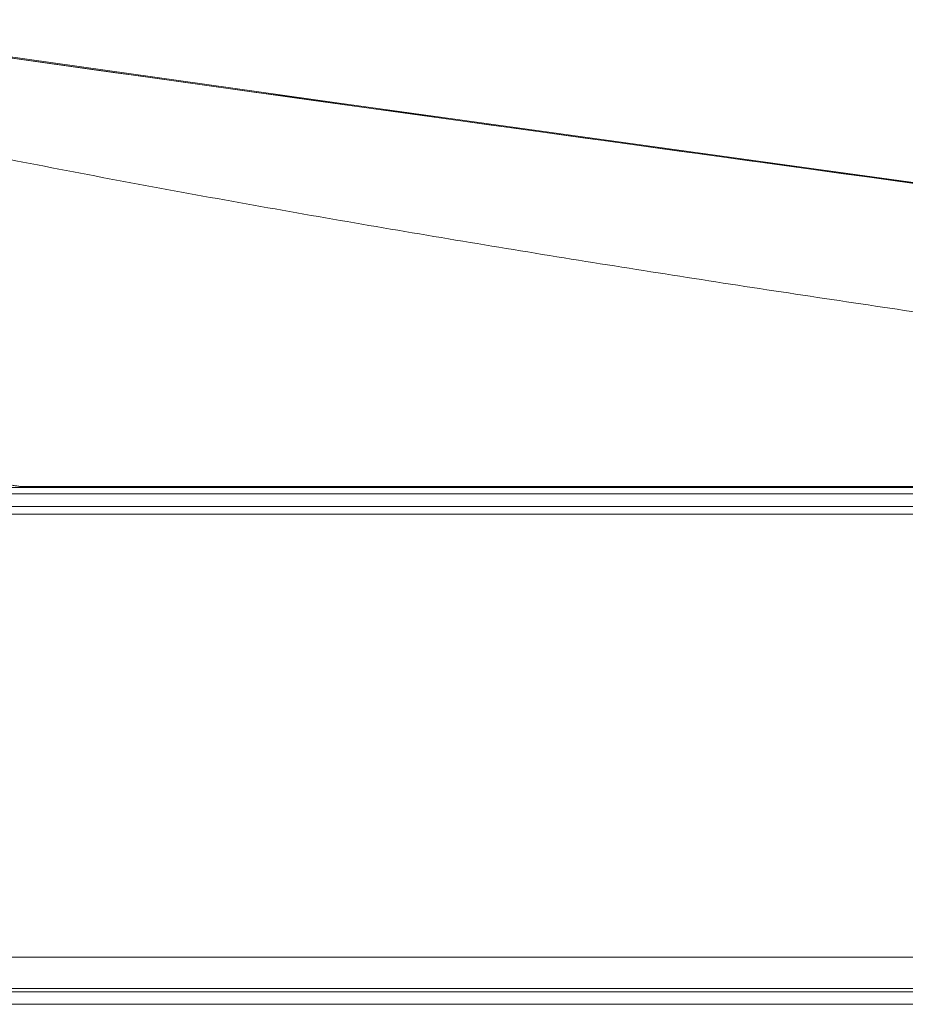
# Model space of a CAD drawing. Extents: x 12 to 160, y 0 to 111.
# Drawn here: x 67 to 70, y 82 to 84 of the extents above; entities that cross this region are included whole.
import ezdxf

# ---------------------------------------------------------------- set-up
doc = ezdxf.new("R2010")
doc.units = 0
doc.header["$MEASUREMENT"] = 0
doc.linetypes.add('CONTINUOUS__', pattern=[0])
doc.linetypes.add('DCAD_CONTINUOUS', pattern=[0])
doc.layers.add('00_COMPONENTS', color=7, linetype='DCAD_CONTINUOUS', lineweight=0)

msp = doc.modelspace()

# ---------------------------------------------------------------- linework, layer by layer
at = {"layer": '00_COMPONENTS', "color": 7, "linetype": 'CONTINUOUS__', "lineweight": 0, "ltscale": 0.004921}
for p, q in [((68.2199, 83.9013), (67.0768, 84.0619)), ((26.7997, 82.9303), (75.4848, 82.9303)), ((74.6182, 82.9331), (67.4894, 82.9331)), ((67.4894, 82.9331), (67.4894, 82.9303)), ((26.7839, 82.9145), (75.5006, 82.9145)), ((26.6737, 82.883), (75.6108, 82.883)), ((51.1757, 82.8633), (75.6305, 82.8633)), ((75.6305, 81.7531), (51.1757, 81.7531)), ((26.7839, 81.6665), (75.5006, 81.6665)), ((75.5518, 81.6744), (51.1757, 81.6744)), ((26.8154, 81.635), (75.4691, 81.635))]:
    msp.add_line(p, q, dxfattribs=at)
at = {"layer": '00_COMPONENTS', "color": 7, "linetype": 'CONTINUOUS__', "lineweight": 0, "ltscale": 0.004921, "flags": 128}
for points in [[(70.6836, 83.5634), (69.4316, 83.7355), (68.2842, 83.8947), (67.2468, 84.0408)], [(70.8518, 83.54), (69.4785, 83.7277), (68.2199, 83.9013)]]:
    msp.add_lwpolyline(points, dxfattribs=at)
at = {"layer": '00_COMPONENTS', "color": 7, "linetype": 'CONTINUOUS__', "lineweight": 0, "ltscale": 0.004921}
msp.add_arc((165.4887, 782.1771), 705.0178, 261.9764069, 262.2855681, dxfattribs=at)
for points in [[(65.9597, 84.1028), (66.2432, 84.0257), (66.5283, 83.9547), (66.8146, 83.8885), (67.1017, 83.8261), (67.3895, 83.7672), (67.678, 83.7111), (67.9668, 83.6575), (68.2561, 83.6061), (68.5457, 83.5566), (68.8356, 83.5088), (69.1258, 83.4626), (69.4162, 83.4178), (69.7067, 83.3743), (69.9975, 83.3321), (70.2884, 83.2908), (70.5797, 83.2527), (70.8717, 83.2198), (71.164, 83.1903), (71.4566, 83.1635), (71.7493, 83.1386), (72.0422, 83.1154), (72.3352, 83.0936), (72.6283, 83.0728), (72.9214, 83.053), (73.2146, 83.0341), (73.5079, 83.0159), (73.8012, 82.9984), (74.0945, 82.9815), (74.3878, 82.9652), (74.6812, 82.9493)], [(67.4355, 82.9573), (67.4318, 82.9544), (67.4315, 82.9499), (67.4349, 82.9467), (67.4391, 82.9444), (67.4434, 82.9427), (67.4479, 82.9412), (67.4524, 82.9399), (67.457, 82.9388), (67.4616, 82.9378), (67.4662, 82.9368), (67.4708, 82.936), (67.4754, 82.9352), (67.4801, 82.9344), (67.4847, 82.9338), (67.4894, 82.9331)]]:
    msp.add_spline(points, degree=3, dxfattribs=at)

doc.saveas('drawing.dxf')
